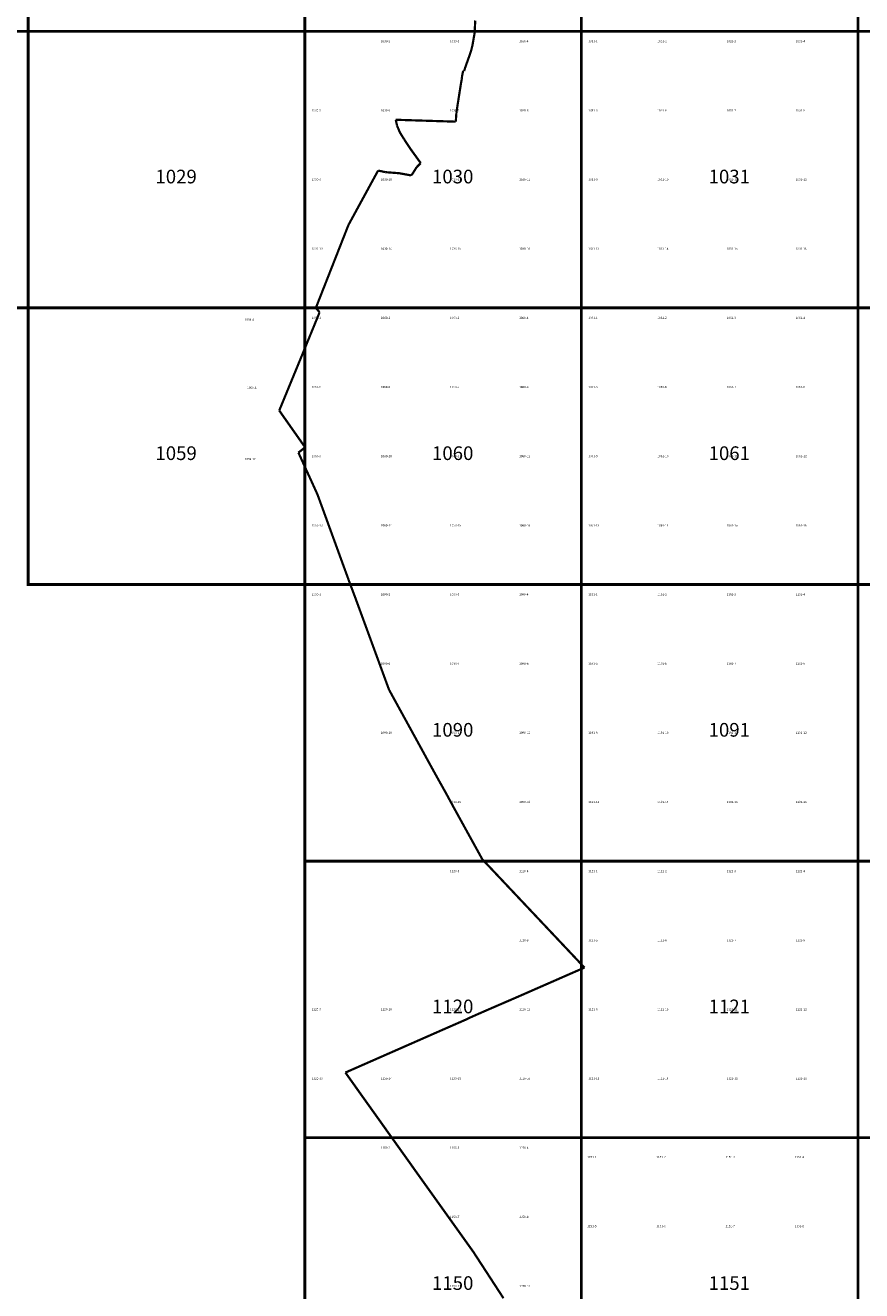
# Model space of a CAD drawing. Extents: x -23005 to 7005, y 109995 to 147005.
# Drawn here: x -12010 to -8987, y 114447 to 119021 of the extents above; entities that cross this region are included whole.
import ezdxf

# ---------------------------------------------------------------- set-up
doc = ezdxf.new("R2010")
doc.units = 0
for name, color, linetype in [('500ГРАНИЦЫ-ГРАНИЦЫ', 7, 'CONTINUOUS'), ('РАЗГРАФКА-ЛИСТ_2000', 7, 'CONTINUOUS'), ('РАЗГРАФКА-ЛИСТ_500', 7, 'CONTINUOUS')]:
    doc.layers.add(name, color=color, linetype=linetype)

msp = doc.modelspace()

# ---------------------------------------------------------------- linework, layer by layer
at = {"layer": '500ГРАНИЦЫ-ГРАНИЦЫ', "color": 1, "const_width": 8}
for points in [[(-10385.59, 119004.16), (-10383.64, 119038.76)], [(-10393.65, 118949.98), (-10385.98, 118993.88)], [(-10386.15, 118994.11), (-10385.59, 119004.16)], [(-10385.98, 118993.88), (-10386.15, 118994.11)], [(-10400, 118925.73), (-10397.13, 118935.27)], [(-10397.13, 118935.27), (-10393.65, 118949.98)], [(-10420.45, 118867.58), (-10401.38, 118921.16)], [(-10401.38, 118921.16), (-10400, 118925.73)], [(-10432.29, 118827.98), (-10431.37, 118837.97)], [(-10431.37, 118837.97), (-10428.05, 118853.86)], [(-10428.05, 118853.86), (-10427.42, 118856.88)], [(-10427.42, 118856.88), (-10423.86, 118856.41)], [(-10423.86, 118856.41), (-10420.45, 118867.58)], [(-10441.05, 118774.96), (-10435.45, 118810.73)], [(-10435.45, 118810.73), (-10432.29, 118827.98)], [(-10448.32, 118728.82), (-10442.18, 118767.73)], [(-10442.18, 118767.73), (-10441.05, 118774.96)], [(-10452.56, 118695.83), (-10451.95, 118704.81)], [(-10451.95, 118704.81), (-10448.32, 118728.82)], [(-10670.93, 118679.73), (-10670.98, 118679.99)], [(-10670.98, 118679.99), (-10591.28, 118677.46)], [(-10666.54, 118658.76), (-10670.93, 118679.73)], [(-10655.96, 118633.83), (-10666.54, 118658.76)], [(-10591.28, 118677.46), (-10511.32, 118674.92)], [(-10511.32, 118674.92), (-10460.43, 118673.3)], [(-10460.43, 118673.3), (-10454.1, 118673.13)], [(-10454.1, 118673.13), (-10452.56, 118695.83)], [(-10653.67, 118630.11), (-10655.96, 118633.83)], [(-10642.04, 118611.35), (-10653.67, 118630.11)], [(-10639.28, 118607.12), (-10642.04, 118611.35)], [(-10619.37, 118576.66), (-10639.28, 118607.12)], [(-10593.82, 118541.32), (-10619.37, 118576.66)], [(-10580.81, 118523.33), (-10593.82, 118541.32)], [(-10592.96, 118511.11), (-10585.91, 118518.27)], [(-10585.91, 118518.27), (-10580.81, 118523.33)], [(-10754.23, 118460.95), (-10734.92, 118496.35)], [(-10734.92, 118496.35), (-10707.99, 118490.58)], [(-10707.99, 118490.58), (-10695.89, 118489.65)], [(-10695.89, 118489.65), (-10692.89, 118489.42)], [(-10692.89, 118489.42), (-10658.37, 118486.68)], [(-10658.37, 118486.68), (-10616.7, 118479.07)], [(-10616.7, 118479.07), (-10616.06, 118478.95)], [(-10616.06, 118478.95), (-10612.34, 118481.89)], [(-10612.34, 118481.89), (-10607.14, 118490.14)], [(-10607.14, 118490.14), (-10595.62, 118508.66)], [(-10595.62, 118508.66), (-10592.96, 118511.11)], [(-10792.53, 118390.72), (-10754.23, 118460.95)], [(-10830.83, 118320.48), (-10792.53, 118390.72)], [(-10862.74, 118247.26), (-10842.01, 118299.98)], [(-10842.01, 118299.98), (-10830.83, 118320.48)], [(-10892.02, 118172.81), (-10862.74, 118247.26)], [(-10921.31, 118098.36), (-10892.02, 118172.81)], [(-10950.59, 118023.91), (-10921.31, 118098.36)], [(-10960, 117999.98), (-10950.59, 118023.91)], [(-10946.46, 117984.01), (-10960, 117999.98)], [(-10959.11, 117953.16), (-10946.46, 117984.01)], [(-10989.45, 117879.14), (-10959.11, 117953.16)], [(-11019.79, 117805.11), (-10989.45, 117879.14)], [(-11050.26, 117731.14), (-11022.12, 117799.44)], [(-11022.12, 117799.44), (-11019.79, 117805.11)], [(-11080.73, 117657.17), (-11050.26, 117731.14)], [(-11092.38, 117628.91), (-11080.73, 117657.17)], [(-11063.96, 117588.47), (-11092.38, 117628.91)], [(-11017.95, 117523.02), (-11063.96, 117588.47)], [(-10998.85, 117495.84), (-11017.95, 117523.02)], [(-11023.06, 117476.73), (-10998.85, 117495.84)], [(-11016.45, 117462.23), (-11023.06, 117476.73)], [(-10983.28, 117389.43), (-11016.45, 117462.23)], [(-10954.06, 117325.29), (-10983.28, 117389.43)], [(-10950.8, 117316.35), (-10954.06, 117325.29)], [(-10923.4, 117241.19), (-10950.8, 117316.35)], [(-10895.99, 117166.03), (-10923.4, 117241.19)], [(-10868.59, 117090.87), (-10895.99, 117166.03)], [(-10851.29, 117043.42), (-10868.59, 117090.87)], [(-10845.61, 117028.11), (-10851.29, 117043.42)], [(-10841.57, 117016.97), (-10845.61, 117028.11)], [(-10841.15, 117015.72), (-10841.57, 117016.97)], [(-10840.48, 117013.75), (-10841.15, 117015.72)], [(-10820.12, 116959.48), (-10840.48, 117013.75)], [(-10813.23, 116940.75), (-10820.12, 116959.48)], [(-10802.06, 116910.4), (-10813.23, 116940.75)], [(-10785.65, 116865.66), (-10802.06, 116910.4)], [(-10758.1, 116790.55), (-10785.65, 116865.66)], [(-10730.56, 116715.44), (-10758.1, 116790.55)], [(-10703.01, 116640.33), (-10730.56, 116715.44)], [(-10695.33, 116619.4), (-10703.01, 116640.33)], [(-10667.56, 116568.82), (-10695.33, 116619.4)], [(-10629.07, 116498.69), (-10667.56, 116568.82)], [(-10594.65, 116436), (-10629.07, 116498.69)], [(-10590.58, 116428.56), (-10594.65, 116436)], [(-10552.15, 116358.39), (-10590.58, 116428.56)], [(-10548.15, 116351.08), (-10552.15, 116358.39)], [(-10521.75, 116303.22), (-10548.15, 116351.08)], [(-10513.44, 116288.38), (-10521.75, 116303.22)], [(-10488.6, 116244.06), (-10513.44, 116288.38)], [(-10474.72, 116218.38), (-10488.6, 116244.06)], [(-10462.92, 116196.55), (-10474.72, 116218.38)], [(-10436.26, 116148.23), (-10462.92, 116196.55)], [(-10417.16, 116113.61), (-10436.26, 116148.23)], [(-10397.61, 116078.19), (-10417.16, 116113.61)], [(-10358.95, 116008.15), (-10397.61, 116078.19)], [(-10358.19, 116006.77), (-10358.95, 116008.15)], [(-10304.38, 115949.71), (-10358.19, 116006.77)], [(-10249.49, 115891.51), (-10304.38, 115949.71)], [(-10194.61, 115833.31), (-10249.49, 115891.51)], [(-10139.72, 115775.11), (-10194.61, 115833.31)], [(-10084.83, 115716.91), (-10139.72, 115775.11)], [(-10029.95, 115658.71), (-10084.83, 115716.91)], [(-9988.9, 115615.18), (-10029.95, 115658.71)], [(-10080.65, 115574.97), (-10007.38, 115607.08)], [(-10007.38, 115607.08), (-9988.9, 115615.18)], [(-10227.19, 115510.74), (-10153.92, 115542.86)], [(-10153.92, 115542.86), (-10080.65, 115574.97)], [(-10300.61, 115478.98), (-10239.36, 115505.41)], [(-10239.36, 115505.41), (-10227.19, 115510.74)], [(-10373.97, 115447.06), (-10349.62, 115457.76)], [(-10349.62, 115457.76), (-10308.6, 115475.53)], [(-10308.6, 115475.53), (-10300.61, 115478.98)], [(-10493.43, 115393.91), (-10446.92, 115414.25)], [(-10446.92, 115414.25), (-10419.29, 115426.34)], [(-10419.29, 115426.34), (-10399.21, 115435.98)], [(-10399.21, 115435.98), (-10373.97, 115447.06)], [(-10593.43, 115349.94), (-10520.2, 115382.14)], [(-10520.2, 115382.14), (-10493.43, 115393.91)], [(-10718, 115295.17), (-10666.66, 115317.74)], [(-10666.66, 115317.74), (-10593.43, 115349.94)], [(-10813.13, 115253.34), (-10739.9, 115285.54)], [(-10739.9, 115285.54), (-10718, 115295.17)], [(-10853.21, 115235.72), (-10813.13, 115253.34)], [(-10832.18, 115206.23), (-10853.21, 115235.72)], [(-10785.73, 115141.1), (-10832.18, 115206.23)], [(-10739.28, 115075.97), (-10785.73, 115141.1)], [(-10692.83, 115010.83), (-10739.28, 115075.97)], [(-10646.38, 114945.7), (-10692.83, 115010.83)], [(-10599.93, 114880.57), (-10646.38, 114945.7)], [(-10553.48, 114815.43), (-10599.93, 114880.57)], [(-10543.25, 114801.09), (-10553.48, 114815.43)], [(-10506.97, 114750.34), (-10543.25, 114801.09)], [(-10460.46, 114685.25), (-10506.97, 114750.34)], [(-10413.94, 114620.17), (-10460.46, 114685.25)], [(-10391.08, 114588.19), (-10413.94, 114620.17)], [(-10368.88, 114554.08), (-10391.08, 114588.19)], [(-10359.79, 114540.11), (-10368.88, 114554.08)], [(-10325.27, 114487.01), (-10359.79, 114540.11)], [(-10281.67, 114419.94), (-10325.27, 114487.01)]]:
    msp.add_lwpolyline(points, dxfattribs=at)
at = {"layer": 'РАЗГРАФКА-ЛИСТ_2000', "color": 54, "const_width": 10}
for points in [[(-13000, 119000), (-13000, 120000), (-12000, 120000), (-12000, 119000), (-13000, 119000)], [(-12000, 119000), (-12000, 120000), (-11000, 120000), (-11000, 119000), (-12000, 119000)], [(-11000, 119000), (-11000, 120000), (-10000, 120000), (-10000, 119000), (-11000, 119000)], [(-10000, 119000), (-10000, 120000), (-9000, 120000), (-9000, 119000), (-10000, 119000)], [(-9000, 119000), (-9000, 120000), (-8000, 120000), (-8000, 119000), (-9000, 119000)], [(-13000, 118000), (-13000, 119000), (-12000, 119000), (-12000, 118000), (-13000, 118000)], [(-12000, 118000), (-12000, 119000), (-11000, 119000), (-11000, 118000), (-12000, 118000)], [(-11000, 118000), (-11000, 119000), (-10000, 119000), (-10000, 118000), (-11000, 118000)], [(-10000, 118000), (-10000, 119000), (-9000, 119000), (-9000, 118000), (-10000, 118000)], [(-9000, 118000), (-9000, 119000), (-8000, 119000), (-8000, 118000), (-9000, 118000)], [(-12000, 117000), (-12000, 118000), (-11000, 118000), (-11000, 117000), (-12000, 117000)], [(-11000, 117000), (-11000, 118000), (-10000, 118000), (-10000, 117000), (-11000, 117000)], [(-10000, 117000), (-10000, 118000), (-9000, 118000), (-9000, 117000), (-10000, 117000)], [(-9000, 117000), (-9000, 118000), (-8000, 118000), (-8000, 117000), (-9000, 117000)], [(-11000, 116000), (-11000, 117000), (-10000, 117000), (-10000, 116000), (-11000, 116000)], [(-10000, 116000), (-10000, 117000), (-9000, 117000), (-9000, 116000), (-10000, 116000)], [(-9000, 116000), (-9000, 117000), (-8000, 117000), (-8000, 116000), (-9000, 116000)], [(-11000, 115000), (-11000, 116000), (-10000, 116000), (-10000, 115000), (-11000, 115000)], [(-10000, 115000), (-10000, 116000), (-9000, 116000), (-9000, 115000), (-10000, 115000)], [(-9000, 115000), (-9000, 116000), (-8000, 116000), (-8000, 115000), (-9000, 115000)], [(-11000, 114000), (-11000, 115000), (-10000, 115000), (-10000, 114000), (-11000, 114000)], [(-10000, 114000), (-10000, 115000), (-9000, 115000), (-9000, 114000), (-10000, 114000)], [(-10000, 114000), (-10000, 115000), (-9000, 115000), (-9000, 114000), (-10000, 114000)], [(-9000, 114000), (-9000, 115000), (-8000, 115000), (-8000, 114000), (-9000, 114000)]]:
    msp.add_lwpolyline(points, dxfattribs=at)
at = {"layer": 'РАЗГРАФКА-ЛИСТ_500', "color": 0, "const_width": 0.05}
for points in [[(-10500, 119000), (-10500, 119250), (-10250, 119250), (-10250, 119000)], [(-10250, 119000), (-10250, 119250), (-10000, 119250), (-10000, 119000)], [(-10000, 119000), (-10000, 119250), (-9750, 119250), (-9750, 119000)], [(-9750, 119000), (-9750, 119250), (-9500, 119250), (-9500, 119000)], [(-9500, 119000), (-9500, 119250), (-9250, 119250), (-9250, 119000)], [(-9250, 119000), (-9250, 119250), (-9000, 119250), (-9000, 119000)], [(-9000, 119000), (-9000, 119250), (-8750, 119250), (-8750, 119000)], [(-10750, 118750), (-10750, 119000), (-10500, 119000), (-10500, 118750)], [(-10500, 118750), (-10500, 119000), (-10250, 119000), (-10250, 118750)], [(-10250, 118750), (-10250, 119000), (-10000, 119000), (-10000, 118750)], [(-10000, 118750), (-10000, 119000), (-9750, 119000), (-9750, 118750)], [(-9750, 118750), (-9750, 119000), (-9500, 119000), (-9500, 118750)], [(-9500, 118750), (-9500, 119000), (-9250, 119000), (-9250, 118750)], [(-9250, 118750), (-9250, 119000), (-9000, 119000), (-9000, 118750)], [(-9000, 118750), (-9000, 119000), (-8750, 119000), (-8750, 118750)], [(-11000, 118500), (-11000, 118750), (-10750, 118750), (-10750, 118500)], [(-10750, 118500), (-10750, 118750), (-10500, 118750), (-10500, 118500)], [(-10500, 118500), (-10500, 118750), (-10250, 118750), (-10250, 118500)], [(-10250, 118500), (-10250, 118750), (-10000, 118750), (-10000, 118500)], [(-10000, 118500), (-10000, 118750), (-9750, 118750), (-9750, 118500)], [(-9750, 118500), (-9750, 118750), (-9500, 118750), (-9500, 118500)], [(-9500, 118500), (-9500, 118750), (-9250, 118750), (-9250, 118500)], [(-9250, 118500), (-9250, 118750), (-9000, 118750), (-9000, 118500)], [(-9000, 118500), (-9000, 118750), (-8750, 118750), (-8750, 118500)], [(-11000, 118250), (-11000, 118500), (-10750, 118500), (-10750, 118250)], [(-10750, 118250), (-10750, 118500), (-10500, 118500), (-10500, 118250)], [(-10500, 118250), (-10500, 118500), (-10250, 118500), (-10250, 118250)], [(-10250, 118250), (-10250, 118500), (-10000, 118500), (-10000, 118250)], [(-10000, 118250), (-10000, 118500), (-9750, 118500), (-9750, 118250)], [(-9750, 118250), (-9750, 118500), (-9500, 118500), (-9500, 118250)], [(-9500, 118250), (-9500, 118500), (-9250, 118500), (-9250, 118250)], [(-9250, 118250), (-9250, 118500), (-9000, 118500), (-9000, 118250)], [(-9000, 118250), (-9000, 118500), (-8750, 118500), (-8750, 118250)], [(-11000, 118000), (-11000, 118250), (-10750, 118250), (-10750, 118000)], [(-10750, 118000), (-10750, 118250), (-10500, 118250), (-10500, 118000)], [(-10500, 118000), (-10500, 118250), (-10250, 118250), (-10250, 118000)], [(-10250, 118000), (-10250, 118250), (-10000, 118250), (-10000, 118000)], [(-10000, 118000), (-10000, 118250), (-9750, 118250), (-9750, 118000)], [(-9750, 118000), (-9750, 118250), (-9500, 118250), (-9500, 118000)], [(-9500, 118000), (-9500, 118250), (-9250, 118250), (-9250, 118000)], [(-9250, 118000), (-9250, 118250), (-9000, 118250), (-9000, 118000)], [(-9000, 118000), (-9000, 118250), (-8750, 118250), (-8750, 118000)], [(-11250, 117750), (-11250, 118000), (-11000, 118000), (-11000, 117750)], [(-11000, 117750), (-11000, 118000), (-10750, 118000), (-10750, 117750)], [(-10750, 117750), (-10750, 118000), (-10500, 118000), (-10500, 117750)], [(-10500, 117750), (-10500, 118000), (-10250, 118000), (-10250, 117750)], [(-10250, 117750), (-10250, 118000), (-10000, 118000), (-10000, 117750)], [(-10000, 117750), (-10000, 118000), (-9750, 118000), (-9750, 117750)], [(-9750, 117750), (-9750, 118000), (-9500, 118000), (-9500, 117750)], [(-9500, 117750), (-9500, 118000), (-9250, 118000), (-9250, 117750)], [(-9250, 117750), (-9250, 118000), (-9000, 118000), (-9000, 117750)], [(-9000, 117750), (-9000, 118000), (-8750, 118000), (-8750, 117750)], [(-11250, 117500), (-11250, 117750), (-11000, 117750), (-11000, 117500)], [(-11000, 117500), (-11000, 117750), (-10750, 117750), (-10750, 117500)], [(-10750, 117500), (-10750, 117750), (-10500, 117750), (-10500, 117500)], [(-10500, 117500), (-10500, 117750), (-10250, 117750), (-10250, 117500)], [(-10250, 117500), (-10250, 117750), (-10000, 117750), (-10000, 117500)], [(-10000, 117500), (-10000, 117750), (-9750, 117750), (-9750, 117500)], [(-9750, 117500), (-9750, 117750), (-9500, 117750), (-9500, 117500)], [(-9500, 117500), (-9500, 117750), (-9250, 117750), (-9250, 117500)], [(-9250, 117500), (-9250, 117750), (-9000, 117750), (-9000, 117500)], [(-9000, 117500), (-9000, 117750), (-8750, 117750), (-8750, 117500)], [(-11250, 117250), (-11250, 117500), (-11000, 117500), (-11000, 117250)], [(-11000, 117250), (-11000, 117500), (-10750, 117500), (-10750, 117250)], [(-10750, 117250), (-10750, 117500), (-10500, 117500), (-10500, 117250)], [(-10500, 117250), (-10500, 117500), (-10250, 117500), (-10250, 117250)], [(-10250, 117250), (-10250, 117500), (-10000, 117500), (-10000, 117250)], [(-10000, 117250), (-10000, 117500), (-9750, 117500), (-9750, 117250)], [(-9750, 117250), (-9750, 117500), (-9500, 117500), (-9500, 117250)], [(-9500, 117250), (-9500, 117500), (-9250, 117500), (-9250, 117250)], [(-9250, 117250), (-9250, 117500), (-9000, 117500), (-9000, 117250)], [(-9000, 117250), (-9000, 117500), (-8750, 117500), (-8750, 117250)], [(-11000, 117000), (-11000, 117250), (-10750, 117250), (-10750, 117000)], [(-10750, 117000), (-10750, 117250), (-10500, 117250), (-10500, 117000)], [(-10500, 117000), (-10500, 117250), (-10250, 117250), (-10250, 117000)], [(-10250, 117000), (-10250, 117250), (-10000, 117250), (-10000, 117000)], [(-10000, 117000), (-10000, 117250), (-9750, 117250), (-9750, 117000)], [(-9750, 117000), (-9750, 117250), (-9500, 117250), (-9500, 117000)], [(-9500, 117000), (-9500, 117250), (-9250, 117250), (-9250, 117000)], [(-9250, 117000), (-9250, 117250), (-9000, 117250), (-9000, 117000)], [(-9000, 117000), (-9000, 117250), (-8750, 117250), (-8750, 117000)], [(-11000, 116750), (-11000, 117000), (-10750, 117000), (-10750, 116750)], [(-10750, 116750), (-10750, 117000), (-10500, 117000), (-10500, 116750)], [(-10500, 116750), (-10500, 117000), (-10250, 117000), (-10250, 116750)], [(-10250, 116750), (-10250, 117000), (-10000, 117000), (-10000, 116750)], [(-10000, 116750), (-10000, 117000), (-9750, 117000), (-9750, 116750)], [(-9750, 116750), (-9750, 117000), (-9500, 117000), (-9500, 116750)], [(-9500, 116750), (-9500, 117000), (-9250, 117000), (-9250, 116750)], [(-9250, 116750), (-9250, 117000), (-9000, 117000), (-9000, 116750)], [(-9000, 116750), (-9000, 117000), (-8750, 117000), (-8750, 116750)], [(-11000, 116500), (-11000, 116750), (-10750, 116750), (-10750, 116500)], [(-10750, 116500), (-10750, 116750), (-10500, 116750), (-10500, 116500)], [(-10500, 116500), (-10500, 116750), (-10250, 116750), (-10250, 116500)], [(-10250, 116500), (-10250, 116750), (-10000, 116750), (-10000, 116500)], [(-10000, 116500), (-10000, 116750), (-9750, 116750), (-9750, 116500)], [(-9750, 116500), (-9750, 116750), (-9500, 116750), (-9500, 116500)], [(-9500, 116500), (-9500, 116750), (-9250, 116750), (-9250, 116500)], [(-9250, 116500), (-9250, 116750), (-9000, 116750), (-9000, 116500)], [(-9000, 116500), (-9000, 116750), (-8750, 116750), (-8750, 116500)], [(-10750, 116250), (-10750, 116500), (-10500, 116500), (-10500, 116250)], [(-10500, 116250), (-10500, 116500), (-10250, 116500), (-10250, 116250)], [(-10250, 116250), (-10250, 116500), (-10000, 116500), (-10000, 116250)], [(-10000, 116250), (-10000, 116500), (-9750, 116500), (-9750, 116250)], [(-9750, 116250), (-9750, 116500), (-9500, 116500), (-9500, 116250)], [(-9500, 116250), (-9500, 116500), (-9250, 116500), (-9250, 116250)], [(-9250, 116250), (-9250, 116500), (-9000, 116500), (-9000, 116250)], [(-9000, 116250), (-9000, 116500), (-8750, 116500), (-8750, 116250)], [(-10750, 116000), (-10750, 116250), (-10500, 116250), (-10500, 116000)], [(-10500, 116000), (-10500, 116250), (-10250, 116250), (-10250, 116000)], [(-10250, 116000), (-10250, 116250), (-10000, 116250), (-10000, 116000)], [(-10000, 116000), (-10000, 116250), (-9750, 116250), (-9750, 116000)], [(-9750, 116000), (-9750, 116250), (-9500, 116250), (-9500, 116000)], [(-9500, 116000), (-9500, 116250), (-9250, 116250), (-9250, 116000)], [(-9250, 116000), (-9250, 116250), (-9000, 116250), (-9000, 116000)], [(-9000, 116000), (-9000, 116250), (-8750, 116250), (-8750, 116000)], [(-10500, 115750), (-10500, 116000), (-10250, 116000), (-10250, 115750)], [(-10250, 115750), (-10250, 116000), (-10000, 116000), (-10000, 115750)], [(-10000, 115750), (-10000, 116000), (-9750, 116000), (-9750, 115750)], [(-9750, 115750), (-9750, 116000), (-9500, 116000), (-9500, 115750)], [(-9500, 115750), (-9500, 116000), (-9250, 116000), (-9250, 115750)], [(-9250, 115750), (-9250, 116000), (-9000, 116000), (-9000, 115750)], [(-9000, 115750), (-9000, 116000), (-8750, 116000), (-8750, 115750)], [(-10500, 115500), (-10500, 115750), (-10250, 115750), (-10250, 115500)], [(-10250, 115500), (-10250, 115750), (-10000, 115750), (-10000, 115500)], [(-10000, 115500), (-10000, 115750), (-9750, 115750), (-9750, 115500)], [(-9750, 115500), (-9750, 115750), (-9500, 115750), (-9500, 115500)], [(-9500, 115500), (-9500, 115750), (-9250, 115750), (-9250, 115500)], [(-9250, 115500), (-9250, 115750), (-9000, 115750), (-9000, 115500)], [(-9000, 115500), (-9000, 115750), (-8750, 115750), (-8750, 115500)], [(-11000, 115250), (-11000, 115500), (-10750, 115500), (-10750, 115250)], [(-10750, 115250), (-10750, 115500), (-10500, 115500), (-10500, 115250)], [(-10500, 115250), (-10500, 115500), (-10250, 115500), (-10250, 115250)], [(-10250, 115250), (-10250, 115500), (-10000, 115500), (-10000, 115250)], [(-10000, 115250), (-10000, 115500), (-9750, 115500), (-9750, 115250)], [(-9750, 115250), (-9750, 115500), (-9500, 115500), (-9500, 115250)], [(-9500, 115250), (-9500, 115500), (-9250, 115500), (-9250, 115250)], [(-9250, 115250), (-9250, 115500), (-9000, 115500), (-9000, 115250)], [(-9000, 115250), (-9000, 115500), (-8750, 115500), (-8750, 115250)], [(-11000, 115000), (-11000, 115250), (-10750, 115250), (-10750, 115000)], [(-10750, 115000), (-10750, 115250), (-10500, 115250), (-10500, 115000)], [(-10500, 115000), (-10500, 115250), (-10250, 115250), (-10250, 115000)], [(-10250, 115000), (-10250, 115250), (-10000, 115250), (-10000, 115000)], [(-10000, 115000), (-10000, 115250), (-9750, 115250), (-9750, 115000)], [(-9750, 115000), (-9750, 115250), (-9500, 115250), (-9500, 115000)], [(-9500, 115000), (-9500, 115250), (-9250, 115250), (-9250, 115000)], [(-9250, 115000), (-9250, 115250), (-9000, 115250), (-9000, 115000)], [(-9000, 115000), (-9000, 115250), (-8750, 115250), (-8750, 115000)], [(-10750, 114750), (-10750, 115000), (-10500, 115000), (-10500, 114750)], [(-10500, 114750), (-10500, 115000), (-10250, 115000), (-10250, 114750)], [(-10250, 114750), (-10250, 115000), (-10000, 115000), (-10000, 114750)], [(-10000, 114750), (-10000, 115000), (-9750, 115000), (-9750, 114750)], [(-9750, 114750), (-9750, 115000), (-9500, 115000), (-9500, 114750)], [(-9500, 114750), (-9500, 115000), (-9250, 115000), (-9250, 114750)], [(-9250, 114750), (-9250, 115000), (-9000, 115000), (-9000, 114750)], [(-9000, 114750), (-9000, 115000), (-8750, 115000), (-8750, 114750)], [(-10750, 114500), (-10750, 114750), (-10500, 114750), (-10500, 114500)], [(-10500, 114500), (-10500, 114750), (-10250, 114750), (-10250, 114500)], [(-10250, 114500), (-10250, 114750), (-10000, 114750), (-10000, 114500)], [(-10000, 114500), (-10000, 114750), (-9750, 114750), (-9750, 114500)], [(-9750, 114500), (-9750, 114750), (-9500, 114750), (-9500, 114500)], [(-9500, 114500), (-9500, 114750), (-9250, 114750), (-9250, 114500)], [(-9250, 114500), (-9250, 114750), (-9000, 114750), (-9000, 114500)], [(-9000, 114500), (-9000, 114750), (-8750, 114750), (-8750, 114500)], [(-10500, 114250), (-10500, 114500), (-10250, 114500), (-10250, 114250)], [(-10250, 114250), (-10250, 114500), (-10000, 114500), (-10000, 114250)], [(-10000, 114250), (-10000, 114500), (-9750, 114500), (-9750, 114250)], [(-9750, 114250), (-9750, 114500), (-9500, 114500), (-9500, 114250)], [(-9500, 114250), (-9500, 114500), (-9250, 114500), (-9250, 114250)], [(-9250, 114250), (-9250, 114500), (-9000, 114500), (-9000, 114250)], [(-9000, 114250), (-9000, 114500), (-8750, 114500), (-8750, 114250)]]:
    msp.add_lwpolyline(points, close=True, dxfattribs=at)

# ---------------------------------------------------------------- texts
at = {"layer": 'РАЗГРАФКА-ЛИСТ_2000', "color": 0}
for s, p in [('1029', (-11540, 118450)), ('1030', (-10540, 118450)), ('1031', (-9540, 118450)), ('1059', (-11540, 117450)), ('1060', (-10540, 117450)), ('1061', (-9540, 117450)), ('1090', (-10540, 116450)), ('1091', (-9540, 116450)), ('1120', (-10540, 115450)), ('1121', (-9540, 115450)), ('1150', (-10540, 114450)), ('1151', (-9540, 114450))]:
    msp.add_text(s, height=49.39, dxfattribs=at).set_placement(p)
at = {"layer": 'РАЗГРАФКА-ЛИСТ_500', "color": 0}
for s, p in [('1030-2', (-10725, 118960)), ('1030-3', (-10475, 118960)), ('1030-4', (-10225, 118960)), ('1031-1', (-9975, 118960)), ('1031-2', (-9725, 118960)), ('1031-3', (-9475, 118960)), ('1031-4', (-9225, 118960)), ('1030-5', (-10975, 118710)), ('1030-6', (-10725, 118710)), ('1030-7', (-10475, 118710)), ('1030-8', (-10225, 118710)), ('1031-5', (-9975, 118710)), ('1031-6', (-9725, 118710)), ('1031-7', (-9475, 118710)), ('1031-8', (-9225, 118710)), ('1030-9', (-10975, 118460)), ('1030-10', (-10725, 118460)), ('1030-11', (-10475, 118460)), ('1030-12', (-10225, 118460)), ('1031-9', (-9975, 118460)), ('1031-10', (-9725, 118460)), ('1031-11', (-9475, 118460)), ('1031-12', (-9225, 118460)), ('1030-13', (-10975, 118210)), ('1030-14', (-10725, 118210)), ('1030-15', (-10475, 118210)), ('1030-16', (-10225, 118210)), ('1031-13', (-9975, 118210)), ('1031-14', (-9725, 118210)), ('1031-15', (-9475, 118210)), ('1031-16', (-9225, 118210)), ('1059-4', (-11217.61, 117953.22)), ('1060-1', (-10975, 117960)), ('1060-2', (-10725, 117960)), ('1060-3', (-10475, 117960)), ('1060-4', (-10225, 117960)), ('1061-1', (-9975, 117960)), ('1061-2', (-9725, 117960)), ('1061-3', (-9475, 117960)), ('1061-4', (-9225, 117960)), ('1059-8', (-11208.57, 117707.03)), ('1060-5', (-10975, 117710)), ('1060-6', (-10725, 117710)), ('1060-7', (-10475, 117710)), ('1060-8', (-10225, 117710)), ('1061-5', (-9975, 117710)), ('1061-6', (-9725, 117710)), ('1061-7', (-9475, 117710)), ('1061-8', (-9225, 117710)), ('1060-9', (-10975, 117460)), ('1060-10', (-10725, 117460)), ('1060-11', (-10475, 117460)), ('1060-12', (-10225, 117460)), ('1061-9', (-9975, 117460)), ('1061-10', (-9725, 117460)), ('1061-11', (-9475, 117460)), ('1061-12', (-9225, 117460)), ('1059-12', (-11217.61, 117449.54)), ('1060-13', (-10975, 117210)), ('1060-14', (-10725, 117210)), ('1060-15', (-10475, 117210)), ('1060-16', (-10225, 117210)), ('1061-13', (-9975, 117210)), ('1061-14', (-9725, 117210)), ('1061-15', (-9475, 117210)), ('1061-16', (-9225, 117210)), ('1090-1', (-10975, 116960)), ('1090-2', (-10725, 116960)), ('1090-3', (-10475, 116960)), ('1090-4', (-10225, 116960)), ('1191-1', (-9975, 116960)), ('1191-2', (-9725, 116960)), ('1191-3', (-9475, 116960)), ('1191-4', (-9225, 116960)), ('1090-6', (-10725, 116710)), ('1090-7', (-10475, 116710)), ('1090-8', (-10225, 116710)), ('1191-5', (-9975, 116710)), ('1191-6', (-9725, 116710)), ('1191-7', (-9475, 116710)), ('1191-8', (-9225, 116710)), ('1090-10', (-10725, 116460)), ('1090-11', (-10475, 116460)), ('1090-12', (-10225, 116460)), ('1191-9', (-9975, 116460)), ('1191-10', (-9725, 116460)), ('1191-11', (-9475, 116460)), ('1191-12', (-9225, 116460)), ('1090-15', (-10475, 116210)), ('1090-16', (-10225, 116210)), ('1191-13', (-9975, 116210)), ('1191-14', (-9725, 116210)), ('1191-15', (-9475, 116210)), ('1191-16', (-9225, 116210)), ('1120-3', (-10475, 115960)), ('1120-4', (-10225, 115960)), ('1121-1', (-9975, 115960)), ('1121-2', (-9725, 115960)), ('1121-3', (-9475, 115960)), ('1121-4', (-9225, 115960)), ('1120-8', (-10225, 115710)), ('1121-5', (-9975, 115710)), ('1121-6', (-9725, 115710)), ('1121-7', (-9475, 115710)), ('1121-8', (-9225, 115710)), ('1120-9', (-10975, 115460)), ('1120-10', (-10725, 115460)), ('1120-11', (-10475, 115460)), ('1120-12', (-10225, 115460)), ('1121-9', (-9975, 115460)), ('1121-10', (-9725, 115460)), ('1121-11', (-9475, 115460)), ('1121-12', (-9225, 115460)), ('1120-13', (-10975, 115210)), ('1120-14', (-10725, 115210)), ('1120-15', (-10475, 115210)), ('1120-16', (-10225, 115210)), ('1121-13', (-9975, 115210)), ('1121-14', (-9725, 115210)), ('1121-15', (-9475, 115210)), ('1121-16', (-9225, 115210)), ('1150-2', (-10725, 114960)), ('1150-3', (-10475, 114960)), ('1150-4', (-10225, 114960)), ('1151-1', (-9979, 114926.4)), ('1151-2', (-9729, 114926.4)), ('1151-3', (-9479, 114926.4)), ('1151-4', (-9229, 114926.4)), ('1150-7', (-10475, 114710)), ('1150-8', (-10225, 114710)), ('1151-5', (-9979, 114676.4)), ('1151-6', (-9729, 114676.4)), ('1151-7', (-9479, 114676.4)), ('1151-8', (-9229, 114676.4)), ('1150-11', (-10475, 114460)), ('1150-12', (-10225, 114460))]:
    msp.add_text(s, height=7.9, dxfattribs=at).set_placement(p)

doc.saveas('drawing.dxf')
